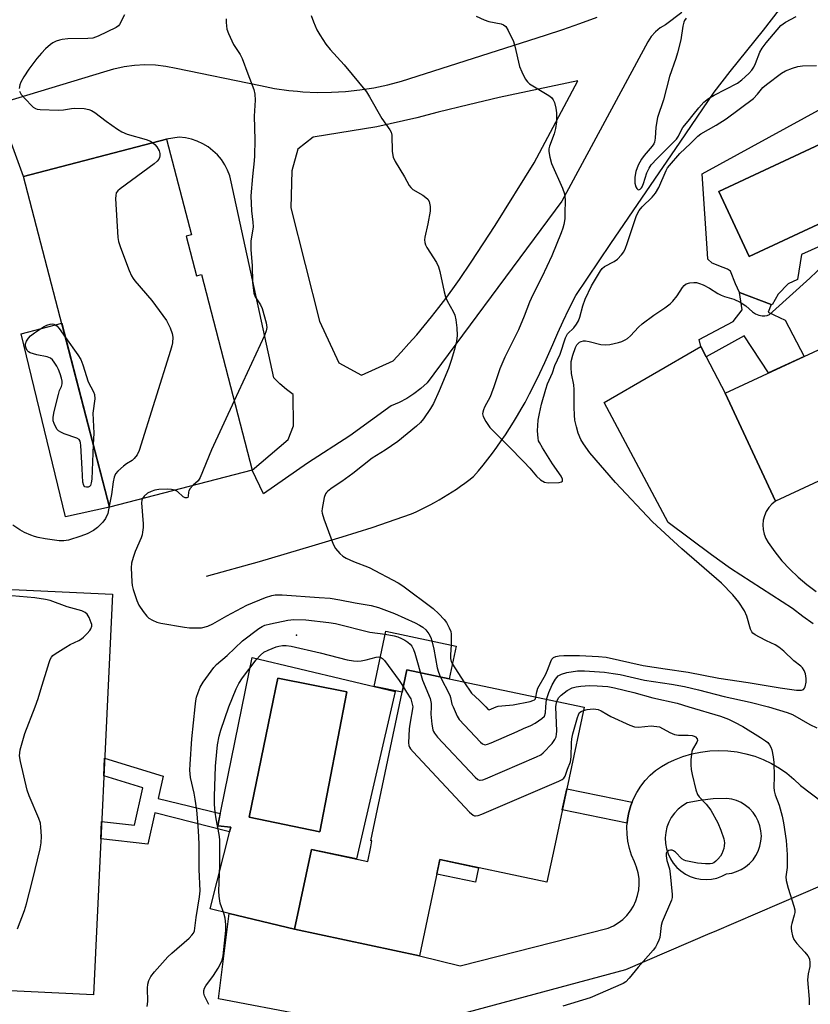
# Model space of a CAD drawing. Units: inches. Extents: x 1255763 to 1261763, y 497454 to 501455.
# Drawn here: x 1258668 to 1258903, y 497912 to 498204 of the extents above; entities that cross this region are included whole.
import ezdxf

# ---------------------------------------------------------------- set-up
doc = ezdxf.new("R2010")
doc.units = ezdxf.units.IN
doc.header["$MEASUREMENT"] = 0
for name, color, linetype in [('BLDG-Footprint', 5, 'Continuous'), ('CULTRL-Pad', 6, 'Continuous'), ('CULTRL-Swimming Pool in Ground', 4, 'Continuous'), ('ELEV-Spot Elevation', 7, 'Continuous'), ('HYDRO-Single Line Stream', 4, 'Continuous'), ('TRANS-Driveway', 251, 'Continuous'), ('TRANS-Non Street Sidewalk', 7, 'Continuous'), ('TRANS-Road', 130, 'Continuous'), ('Undefined', 1, 'Continuous')]:
    doc.layers.add(name, color=color, linetype=linetype)

msp = doc.modelspace()

# ---------------------------------------------------------------- linework, layer by layer
at = {"layer": 'BLDG-Footprint'}
for points, elevation in [([(1258717.67, 498139.62), (1258720.71, 498127.92), (1258722.21, 498128.31), (1258737.26, 498070.27), (1258694.92, 498059.29), (1258669.47, 498157.39), (1258711.89, 498168.4), (1258719.25, 498140.03)], 384.66), ([(1258938.3, 498125.46), (1258941.43, 498118.71), (1258953.69, 498124.4), (1258972.15, 498084.62), (1258924.39, 498062.46), (1258919.28, 498073.48), (1258892.45, 498061.03), (1258877.55, 498093.12), (1258920.33, 498112.97), (1258918.75, 498116.39)], 381.02), ([(1258795.72, 498008.34), (1258783.15, 498011), (1258781.74, 498004.33), (1258773.45, 498006.09), (1258776.92, 498022.47), (1258797.78, 498018.06)], 392.85), ([(1258795.72, 498008.34), (1258835.69, 497999.88), (1258826.82, 497958), (1258824.7, 497948), (1258792.92, 497954.73), (1258786.87, 497926.19), (1258749.86, 497934.03), (1258754.88, 497957.7), (1258771.52, 497954.18), (1258772.42, 497958.44), (1258772.8, 497960.22), (1258772.41, 497960.3), (1258781.74, 498004.33), (1258783.15, 498011)], 386.24)]:
    msp.add_lwpolyline(points, close=True, dxfattribs=dict(at, elevation=elevation))
at = {"layer": 'CULTRL-Pad'}
for points in [[(1258694.92, 498059.29), (1258681.91, 498056.42), (1258668.78, 498110.72), (1258680.77, 498113.83)], [(1258695.8, 498033.42), (1258690.15, 497914.61), (1258630.45, 497917.45), (1258636.1, 498036.26)], [(1258804.38, 497952.3), (1258803.47, 497947.97), (1258792, 497950.4), (1258792.92, 497954.73)]]:
    msp.add_lwpolyline(points, close=True, dxfattribs=at)
msp.add_polyline3d([(1258920.3, 498143.18, 0), (1258900.25, 498134.25, 0), (1258899, 498126.82, 0), (1258896.28, 498125.47, 0), (1258893.28, 498122.4, 0), (1258891.47, 498119.25, 0), (1258891.2, 498119.35, 0), (1258881.84, 498122.92, 0), (1258880.67, 498125.53, 0), (1258879.14, 498129.26, 0), (1258878.27, 498129.83, 0), (1258876.92, 498130.4, 0), (1258873.75, 498131.64, 0), (1258872.4, 498132.78, 0), (1258872.29, 498134.51, 0), (1258870.71, 498158.11, 0), (1258915.73, 498182.76, 0)], dxfattribs=at)
for points in [[(1258908.04, 498144.51, 0), (1258910.69, 498145.75, 0), (1258932.74, 498156.01, 0), (1258923.75, 498175.3, 0), (1258875.68, 498152.91, 0), (1258884.66, 498133.62, 0)], [(1258737.24, 498014.66, 0), (1258779.71, 498004.52, 0), (1258768.21, 497954.88, 0), (1258754.88, 497957.7, 0), (1258749.86, 497934.03, 0), (1258730.4, 497938.75, 0), (1258724.81, 497940.1, 0), (1258730.91, 497964.28, 0), (1258727.07, 497964.73, 0)], [(1258765.32, 498004.46, 0), (1258744.86, 498008.57, 0), (1258744.19, 498005.29, 0), (1258743.5, 498001.93, 0), (1258736.42, 497967.24, 0), (1258757.29, 497962.93, 0)]]:
    msp.add_polyline3d(points, close=True, dxfattribs=at)
at = {"layer": 'CULTRL-Swimming Pool in Ground'}
for points in [[(1258908.04, 498144.51), (1258884.66, 498133.62), (1258875.68, 498152.91), (1258923.75, 498175.3), (1258932.74, 498156.01), (1258910.69, 498145.75)], [(1258765.32, 498004.46), (1258757.29, 497962.93), (1258736.42, 497967.24), (1258743.5, 498001.93), (1258744.19, 498005.29), (1258744.86, 498008.57)]]:
    msp.add_lwpolyline(points, close=True, dxfattribs=at)
at = {"layer": 'ELEV-Spot Elevation'}
msp.add_point((1258750.4, 498021.3, 385.25), dxfattribs=at)
at = {"layer": 'HYDRO-Single Line Stream'}
msp.add_lwpolyline([(1258723.7, 498038.74), (1258739.41, 498043.18), (1258755.08, 498047.74), (1258763.98, 498050.42), (1258772.84, 498053.26), (1258784.56, 498057.28), (1258785.95, 498057.91), (1258787.32, 498058.56), (1258788.68, 498059.24), (1258790.03, 498059.94), (1258791.37, 498060.66), (1258792.69, 498061.41), (1258794, 498062.18), (1258795.3, 498062.97), (1258796.58, 498063.79), (1258797.85, 498064.63), (1258799.1, 498065.49), (1258800.34, 498066.37), (1258801.57, 498067.27), (1258802.91, 498068.31), (1258804.36, 498070.01), (1258805.78, 498071.74), (1258807.16, 498073.5), (1258808.51, 498075.27), (1258809.84, 498077.07), (1258811.13, 498078.9), (1258812.39, 498080.75), (1258813.61, 498082.61), (1258814.81, 498084.5), (1258815.97, 498086.41), (1258817.09, 498088.34), (1258818.19, 498090.29), (1258819.55, 498092.85), (1258821.12, 498095.91), (1258822.62, 498099.01), (1258824.08, 498102.13), (1258826.42, 498107.47), (1258827.95, 498110.99), (1258829.55, 498114.48), (1258831.2, 498117.95), (1258833.28, 498122.09), (1258843.68, 498137.44), (1258854.11, 498152.77), (1258864.18, 498167.56), (1258874.28, 498182.33), (1258879.09, 498188.52), (1258884, 498194.63), (1258888.9, 498200.74), (1258893.72, 498206.92)], dxfattribs=at)
at = {"layer": 'TRANS-Driveway'}
msp.add_lwpolyline([(1258903.66, 498024.65), (1258900.55, 498026.82), (1258897.58, 498029.17), (1258879.14, 498041.04), (1258873.5, 498045.08), (1258860.65, 498054.73), (1258841.68, 498090.3), (1258870.33, 498106.9), (1258871.92, 498103.87), (1258877.55, 498093.12), (1258892.45, 498061.03), (1258891.39, 498060.15), (1258890.48, 498059.12), (1258889.74, 498057.96), (1258889.19, 498056.7), (1258888.84, 498055.36), (1258888.71, 498053.99), (1258888.79, 498052.61), (1258889.09, 498051.27), (1258889.59, 498049.99), (1258890.29, 498048.8), (1258892.26, 498046.01), (1258894.41, 498043.35), (1258896.72, 498040.84), (1258899.19, 498038.49), (1258901.81, 498036.3), (1258904.57, 498034.28)], dxfattribs=at)
msp.add_polyline3d([(1258864.68, 498205.96, 0), (1258859.87, 498202.39, 0), (1258858.27, 498201.46, 0), (1258856.85, 498200.28, 0), (1258855.64, 498198.88, 0), (1258854.67, 498197.31, 0), (1258829.14, 498150.08, 0), (1258822.87, 498141.63, 0), (1258789.15, 498096.09, 0), (1258787.25, 498094.41, 0), (1258785.23, 498092.88, 0), (1258783.09, 498091.53, 0), (1258780.85, 498090.35, 0), (1258778.52, 498089.35, 0), (1258766.23, 498080.42, 0), (1258753.67, 498072.28, 0), (1258740.61, 498063.18, 0), (1258737.26, 498070.27, 0), (1258747.95, 498079.32, 0), (1258749.5, 498083.36, 0), (1258749.46, 498092.7, 0), (1258747.42, 498094.2, 0), (1258745.51, 498095.86, 0), (1258743.73, 498097.67, 0), (1258731.08, 498155.73, 0), (1258730.62, 498157.5, 0), (1258729.96, 498159.2, 0), (1258729.13, 498160.83, 0), (1258728.12, 498162.35, 0), (1258726.95, 498163.75, 0), (1258725.63, 498165.01, 0), (1258724.18, 498166.13, 0), (1258722.63, 498167.08, 0), (1258720.97, 498167.85, 0), (1258719.24, 498168.44, 0), (1258717.46, 498168.83, 0), (1258715.65, 498169.03, 0), (1258711.89, 498168.4, 0), (1258669.47, 498157.39, 0), (1258661.49, 498178.78, 0), (1258693.24, 498188.38, 0), (1258696.21, 498189.29, 0), (1258699.25, 498189.95, 0), (1258702.34, 498190.36, 0), (1258705.44, 498190.53, 0), (1258708.55, 498190.44, 0), (1258711.64, 498190.1, 0), (1258714.7, 498189.51, 0), (1258739.78, 498184.31, 0), (1258743.93, 498183.49, 0), (1258748.11, 498182.88, 0), (1258750.71, 498182.63, 0), (1258752.31, 498182.48, 0), (1258756.54, 498182.3, 0), (1258760.77, 498182.33, 0), (1258764.99, 498182.57, 0), (1258769.19, 498183.03, 0), (1258773.36, 498183.7, 0), (1258777.49, 498184.58, 0), (1258781.58, 498185.67, 0), (1258824.25, 498199.25, 0), (1258829.38, 498200.93, 0), (1258834.48, 498202.7, 0), (1258839.55, 498204.57, 0)], dxfattribs=at)
msp.add_polyline3d([(1258822.2, 498183.27, 0), (1258810.55, 498180.75, 0), (1258801.47, 498178.61, 0), (1258792.41, 498176.41, 0), (1258786.06, 498174.78, 0), (1258774.27, 498172.07, 0), (1258755.37, 498169.03, 0), (1258750.83, 498165.43, 0), (1258749.02, 498158.99, 0), (1258748.71, 498148.08, 0), (1258757.21, 498114.41, 0), (1258762.95, 498102.12, 0), (1258769.74, 498098.4, 0), (1258779.07, 498102.69, 0), (1258781.45, 498105.21, 0), (1258783.78, 498107.78, 0), (1258786.07, 498110.39, 0), (1258788.31, 498113.03, 0), (1258790.5, 498115.72, 0), (1258792.65, 498118.44, 0), (1258794.75, 498121.2, 0), (1258796.8, 498124, 0), (1258798.8, 498126.83, 0), (1258802.2, 498131.89, 0), (1258809.38, 498142.83, 0), (1258820.95, 498161.4, 0), (1258833.87, 498185.73, 0)], close=True, dxfattribs=at)
at = {"layer": 'TRANS-Non Street Sidewalk'}
for points in [[(1258871.92, 498103.87), (1258870.33, 498106.9), (1258869.89, 498108.97), (1258879.97, 498114.34), (1258882.58, 498117.8), (1258881.84, 498122.92), (1258891.2, 498119.35), (1258890.36, 498117.14), (1258895.39, 498114.77), (1258901, 498104), (1258890.45, 498099.1), (1258883.16, 498110.08)], [(1258709.36, 497972.84), (1258727.81, 497968.35), (1258727.07, 497964.73), (1258730.91, 497964.28), (1258730.58, 497962.96), (1258708.41, 497968.57), (1258706.34, 497959.27), (1258692.35, 497960.84), (1258692.59, 497965.96), (1258702.35, 497964.87), (1258704.82, 497975.95), (1258693.24, 497979.51), (1258693.49, 497984.79), (1258710.84, 497979.45)], [(1258849.98, 497971.73), (1258849.59, 497970.73), (1258849, 497968.66), (1258848.62, 497966.55), (1258848.53, 497965.47), (1258829.24, 497969.42), (1258830.57, 497975.7)]]:
    msp.add_lwpolyline(points, close=True, dxfattribs=at)
at = {"layer": 'TRANS-Road'}
msp.add_polyline3d([(1258906.46, 497947.11, 0), (1258874.26, 497933.3, 0), (1258872.98, 497932.75, 0), (1258847.95, 497922.03, 0), (1258779.26, 497903.5, 0), (1258727.3, 497913.44, 0), (1258730.4, 497938.75, 0), (1258749.86, 497934.03, 0), (1258786.87, 497926.19, 0), (1258798.92, 497923.16, 0), (1258842.86, 497934.34, 0), (1258844.41, 497935.04, 0), (1258845.86, 497935.92, 0), (1258847.2, 497936.96, 0), (1258848.41, 497938.15, 0), (1258849.46, 497939.48, 0), (1258850.36, 497940.92, 0), (1258851.07, 497942.46, 0), (1258851.6, 497944.07, 0), (1258851.94, 497945.73, 0), (1258852.08, 497947.42, 0), (1258852.02, 497949.12, 0), (1258851.76, 497950.8, 0), (1258851.3, 497952.43, 0), (1258850.66, 497954, 0), (1258849.81, 497955.97, 0), (1258849.17, 497958.02, 0), (1258848.72, 497960.12, 0), (1258848.48, 497962.26, 0), (1258848.44, 497964.41, 0), (1258848.53, 497965.47, 0), (1258848.62, 497966.55, 0), (1258849, 497968.66, 0), (1258849.59, 497970.73, 0), (1258849.98, 497971.73, 0), (1258850.37, 497972.72, 0), (1258851.35, 497974.64, 0), (1258852.5, 497976.45, 0), (1258853.83, 497978.14, 0), (1258855.31, 497979.7, 0), (1258856.94, 497981.1, 0), (1258858.69, 497982.34, 0), (1258860.56, 497983.4, 0), (1258862.52, 497984.27, 0), (1258865.04, 497985.26, 0), (1258867.64, 497986.03, 0), (1258870.29, 497986.59, 0), (1258872.98, 497986.93, 0), (1258875.68, 497987.05, 0), (1258878.39, 497986.95, 0), (1258881.08, 497986.64, 0), (1258883.73, 497986.1, 0), (1258886.33, 497985.35, 0), (1258888.87, 497984.38, 0), (1258891.31, 497983.22, 0), (1258893.65, 497981.86, 0), (1258895.88, 497980.31, 0), (1258897.97, 497978.59, 0), (1258899.91, 497976.71, 0), (1258919.91, 497961.57, 0)], dxfattribs=at)
msp.add_polyline3d([(1258879.5, 497972.64, 0), (1258878, 497972.86, 0), (1258874.05, 497972.71, 0), (1258870.13, 497972.26, 0), (1258866.25, 497971.51, 0), (1258864.88, 497970.67, 0), (1258863.63, 497969.66, 0), (1258862.53, 497968.5, 0), (1258861.59, 497967.2, 0), (1258860.83, 497965.78, 0), (1258860.27, 497964.28, 0), (1258859.92, 497962.71, 0), (1258859.77, 497961.11, 0), (1258859.84, 497959.51, 0), (1258860.12, 497957.93, 0), (1258860.61, 497956.4, 0), (1258861.3, 497954.95, 0), (1258862.18, 497953.61, 0), (1258863.22, 497952.39, 0), (1258864.42, 497951.32, 0), (1258865.75, 497950.42, 0), (1258867.19, 497949.71, 0), (1258868.71, 497949.19, 0), (1258870.28, 497948.88, 0), (1258871.88, 497948.79, 0), (1258873.48, 497948.9, 0), (1258875.05, 497949.23, 0), (1258876.57, 497949.76, 0), (1258878, 497950.5, 0), (1258879.5, 497950.72, 0), (1258880.95, 497951.15, 0), (1258882.34, 497951.77, 0), (1258883.63, 497952.57, 0), (1258884.79, 497953.54, 0), (1258885.82, 497954.66, 0), (1258886.69, 497955.9, 0), (1258887.38, 497957.25, 0), (1258887.89, 497958.68, 0), (1258888.19, 497960.17, 0), (1258888.29, 497961.68, 0), (1258888.19, 497963.19, 0), (1258887.89, 497964.68, 0), (1258887.38, 497966.11, 0), (1258886.69, 497967.46, 0), (1258885.82, 497968.7, 0), (1258884.79, 497969.82, 0), (1258883.63, 497970.79, 0), (1258882.34, 497971.59, 0), (1258880.95, 497972.21, 0)], close=True, dxfattribs=at)
at = {"layer": 'Undefined'}
for p, q in [((1258796.64, 498012.68, 380), (1258800.08, 498007.42, 380)), ((1258784.34, 498002.42, 386), (1258784.94, 498000, 386)), ((1258824.36, 498000, 382), (1258824.59, 498002.23, 382))]:
    msp.add_line(p, q, dxfattribs=at)
for points, elevation in [([(1258699.41, 498205.28), (1258697.93, 498202.45), (1258697.58, 498202.02), (1258696.91, 498201.52), (1258691.6, 498199.03), (1258689.97, 498198.43), (1258688.52, 498198.28), (1258682.62, 498198.2), (1258680.92, 498198.03), (1258680.11, 498197.84), (1258679.1, 498197.46), (1258678.14, 498196.97), (1258677.44, 498196.51), (1258675.94, 498195.23), (1258674.73, 498193.95), (1258673.4, 498192.37), (1258671.02, 498189.15), (1258669.57, 498186.92), (1258668.69, 498185.38), (1258668.38, 498184.56), (1258668.17, 498183.43)], 384), ([(1258729.55, 498204.16), (1258729.51, 498203), (1258729.78, 498201.09), (1258730.22, 498199.73), (1258731.69, 498196.53), (1258733.68, 498193.56), (1258734.29, 498192.4), (1258735.93, 498187.76), (1258737.74, 498183.13), (1258738.09, 498181.73), (1258738.19, 498179.99), (1258737.88, 498175.23), (1258738.06, 498168.2), (1258737.97, 498163.44), (1258737.87, 498161.97), (1258737.32, 498157.38), (1258736.91, 498151.65), (1258737.02, 498147.2), (1258737.44, 498143.8), (1258737.51, 498142.42), (1258736.9, 498138.2), (1258736.82, 498135.58), (1258737.27, 498130.94), (1258737.35, 498125.99), (1258737.78, 498122.78), (1258738.14, 498121.7), (1258739.72, 498119.27), (1258740.22, 498118.22), (1258741.38, 498113.94), (1258741.6, 498112.51), (1258741.46, 498111.53), (1258740.92, 498110.16), (1258731.93, 498090.83)], 382), ([(1258754.81, 498205.12), (1258755.44, 498203.21), (1258756.46, 498200.82), (1258757.34, 498199.33), (1258759.08, 498196.65), (1258760.37, 498195.05), (1258764.58, 498190.43), (1258771.14, 498182.46), (1258772.09, 498180.97), (1258775.73, 498174.57), (1258778.14, 498171.22), (1258778.48, 498170.46), (1258778.64, 498169.62), (1258778.82, 498164.74), (1258779.06, 498163.08), (1258779.67, 498161.78), (1258782.41, 498157.23), (1258783.81, 498154.73), (1258784.31, 498154.06), (1258784.91, 498153.5), (1258787.86, 498151.79), (1258788.78, 498151.16), (1258789.35, 498150.59), (1258789.76, 498149.9), (1258790.08, 498148.49), (1258790.09, 498147.03), (1258789.39, 498143.26), (1258788.47, 498139.35), (1258788.4, 498138.54), (1258788.47, 498137.79), (1258788.68, 498137.07), (1258789.05, 498136.29), (1258791.9, 498131.84), (1258792.54, 498130.54), (1258792.93, 498129.13), (1258794.21, 498123.09), (1258794.58, 498121.69), (1258795.15, 498120.42), (1258796.93, 498117.33), (1258797.36, 498116.25), (1258797.63, 498114.83), (1258797.93, 498112.5), (1258798.11, 498110.18), (1258797.86, 498108.52), (1258797.3, 498106.05), (1258796.3, 498102.79), (1258795.45, 498100.36), (1258792.7, 498093.73), (1258791.07, 498090.02), (1258790.2, 498088.55), (1258788.12, 498085.48), (1258787.21, 498084.42), (1258786, 498083.24), (1258780.48, 498078.76), (1258776.71, 498076.16), (1258772.83, 498073.75), (1258767.14, 498069.27), (1258763.86, 498066.86), (1258761.01, 498065), (1258759.67, 498064), (1258759.3, 498063.62), (1258759.01, 498063.17), (1258758.65, 498062.08), (1258758.04, 498058.89), (1258757.96, 498058.03), (1258758.01, 498057.46), (1258758.51, 498055.78), (1258761.28, 498048.29), (1258761.99, 498047.02), (1258763.31, 498045.46), (1258764.17, 498044.68), (1258765.18, 498044.09), (1258767.34, 498043.1), (1258771.92, 498041.31), (1258780.52, 498036.84), (1258781.91, 498035.89), (1258790.94, 498029.21), (1258792.63, 498027.64), (1258794.21, 498025.97), (1258794.89, 498025.02), (1258795.74, 498023.48), (1258796.17, 498022.41), (1258796.3, 498021.57), (1258796.33, 498020.42), (1258796.24, 498018.39)], 380), ([(1258803.75, 498204.9), (1258806.1, 498203.84), (1258807.44, 498203.37), (1258811.1, 498202.6), (1258811.84, 498202.32), (1258812.47, 498201.87), (1258813.24, 498200.67), (1258814.76, 498197.43), (1258815.19, 498196.02), (1258816.58, 498189.98), (1258817.23, 498188.38), (1258818.27, 498186.32), (1258818.91, 498185.4), (1258819.53, 498184.87), (1258824.77, 498181.71), (1258825.51, 498181.22), (1258826.14, 498180.68), (1258826.58, 498180.1), (1258826.91, 498179.33), (1258827.33, 498177.64), (1258827.57, 498176.2), (1258827.54, 498173.53), (1258827.27, 498171.6), (1258826.83, 498169.98), (1258825.43, 498166.39), (1258825.24, 498165.58), (1258825.22, 498164.76), (1258825.51, 498163.11), (1258826.05, 498161.2), (1258829.33, 498153.86), (1258829.92, 498152.2), (1258830.06, 498150.43), (1258830.04, 498146.24), (1258829.97, 498144.76), (1258829.69, 498143.09), (1258829.4, 498141.99), (1258828.9, 498140.6), (1258826.17, 498133.77), (1258823.18, 498127.46), (1258820.49, 498122.22), (1258819.56, 498120.1), (1258817.95, 498115.88), (1258816.28, 498111.86), (1258812.18, 498103.71), (1258810.7, 498100.26), (1258808.97, 498094.91), (1258808.29, 498093.04), (1258807.81, 498092.01), (1258806.16, 498088.92), (1258805.83, 498088.13), (1258805.65, 498087.41), (1258805.62, 498086.93), (1258805.79, 498086.16), (1258806.61, 498084.62), (1258807.77, 498082.9), (1258808.55, 498082.05), (1258813.32, 498077.38), (1258817.84, 498072.75), (1258819.66, 498070.83), (1258821.55, 498068.47), (1258822.83, 498067.37), (1258824.02, 498066.66), (1258825.1, 498066.44), (1258828.28, 498066.6), (1258828.99, 498066.77), (1258829.3, 498066.98), (1258829.35, 498067.54), (1258828.95, 498068.45), (1258826.31, 498072.14), (1258823.33, 498076.9), (1258822.46, 498078.42), (1258822.24, 498078.95), (1258822.07, 498079.72), (1258821.93, 498081.88), (1258822.12, 498085.07), (1258822.44, 498087.03), (1258823.04, 498089.8), (1258824.32, 498094.28), (1258824.84, 498095.81), (1258826.36, 498099.13), (1258827.01, 498101.31), (1258828.58, 498104.68), (1258830.18, 498109.44), (1258830.83, 498110.65), (1258832.68, 498112.46), (1258833.51, 498113.58), (1258834.07, 498114.53), (1258834.46, 498115.6), (1258835.3, 498119.03), (1258836.05, 498120.94), (1258837.95, 498124.9), (1258840.6, 498129.39), (1258841.1, 498130.03), (1258841.81, 498130.64), (1258844.67, 498132.15), (1258845.6, 498132.78), (1258846.82, 498134.07), (1258847.51, 498135.04), (1258848.02, 498136.08), (1258848.54, 498137.45), (1258851.31, 498145.75), (1258852.09, 498147.3), (1258852.9, 498148.33), (1258855.91, 498151.19), (1258856.94, 498152.38), (1258857.87, 498154.1), (1258860.08, 498159.16), (1258860.5, 498159.91), (1258861.02, 498160.61), (1258864.07, 498164.13), (1258867.23, 498167.11), (1258869.46, 498169.36), (1258870.37, 498170), (1258874.9, 498172.54), (1258877.85, 498174.44), (1258885.97, 498180.49), (1258887.2, 498181.73), (1258888.77, 498183.78), (1258889.79, 498184.69), (1258894.3, 498188.03), (1258895.48, 498188.66), (1258897.53, 498189.5), (1258899.11, 498189.99), (1258900.5, 498190.22), (1258904.64, 498190.3)], 378), ([(1258866.01, 498204.3), (1258865.52, 498203.61), (1258865.28, 498203.1), (1258865, 498201.97), (1258864.38, 498197.93), (1258863.46, 498193.99), (1258862.93, 498192.31), (1258861.06, 498187), (1258859.27, 498180.12), (1258857.46, 498174.9), (1258857.02, 498171.96), (1258856.79, 498168.7), (1258856.61, 498167.57), (1258856.41, 498167.05), (1258855.95, 498166.35), (1258853.55, 498163.56), (1258852.73, 498162.5), (1258851.79, 498160.7), (1258851.04, 498158.8), (1258850.78, 498157.11), (1258850.75, 498155.39), (1258851.06, 498154.3), (1258851.32, 498153.84), (1258851.63, 498153.51), (1258851.96, 498153.42), (1258852.31, 498153.56), (1258852.7, 498153.94), (1258852.95, 498154.32), (1258853.38, 498155.31), (1258854.34, 498158.4), (1258855.06, 498159.87), (1258855.65, 498160.8), (1258857.38, 498162.74), (1258861.97, 498167.26), (1258863.08, 498168.45), (1258863.69, 498169.31), (1258864.57, 498171.18), (1258865.01, 498171.91), (1258866.62, 498173.75), (1258868.04, 498175.69), (1258869.72, 498177.68), (1258871.28, 498179.38), (1258872.65, 498180.49), (1258874.31, 498181.46), (1258881.24, 498185.01), (1258882.54, 498185.99), (1258884.58, 498187.89), (1258885.5, 498188.91), (1258886.11, 498189.83), (1258886.58, 498190.88), (1258887.8, 498194.21), (1258888.5, 498195.46), (1258889.71, 498197.03), (1258894.11, 498202.13), (1258895.49, 498203.09), (1258898.58, 498204.77)], 376), ([(1258668.22, 498182.63), (1258668.75, 498181.71), (1258671.7, 498178.53), (1258672.31, 498177.95), (1258672.99, 498177.5), (1258673.52, 498177.33), (1258674.39, 498177.22), (1258679.78, 498177.05), (1258681.27, 498177.09), (1258683.67, 498177.55), (1258684.52, 498177.62), (1258687.44, 498177.49), (1258688.85, 498177.25), (1258689.6, 498176.91), (1258690.55, 498176.31), (1258693.91, 498173.8), (1258697.32, 498171.37), (1258698.57, 498170.57), (1258700.18, 498169.93), (1258705.78, 498168.31), (1258707.07, 498167.8), (1258707.84, 498167.35)], 384), ([(1258707.84, 498167.35), (1258708.41, 498166.83), (1258708.97, 498166.17), (1258709.72, 498164.96), (1258709.9, 498164.22), (1258709.92, 498163.48), (1258709.82, 498163.01), (1258709.57, 498162.54), (1258709.04, 498161.91), (1258708.19, 498161.12), (1258698.11, 498153.67), (1258697.45, 498153.11), (1258696.96, 498152.47), (1258696.79, 498151.69), (1258696.77, 498150.83), (1258697.45, 498139.26), (1258697.64, 498138.11), (1258698.23, 498136.25), (1258700.79, 498129.45), (1258701.47, 498127.84), (1258701.92, 498127.07), (1258702.45, 498126.37), (1258707.48, 498120.54), (1258711.81, 498114.6), (1258712.95, 498112.44), (1258713.54, 498110.82), (1258713.68, 498109.7), (1258713.6, 498108.01), (1258713.46, 498107.15), (1258713.06, 498105.72), (1258703.75, 498076.03), (1258703.11, 498074.76), (1258702.28, 498073.67), (1258701.64, 498073.14), (1258699.97, 498072.1), (1258699.06, 498071.42), (1258697.37, 498069.94), (1258696.68, 498069.1), (1258696.3, 498068.12), (1258696, 498066.8), (1258695.52, 498062.97), (1258694.85, 498059.53)], 384), ([(1258821.43, 498002.9), (1258821.66, 498004.48), (1258822, 498005.58), (1258824.3, 498009.53), (1258824.86, 498010.85), (1258825.82, 498013.47), (1258826.17, 498014.14), (1258826.65, 498014.61), (1258827.32, 498014.92), (1258828.37, 498015.12), (1258829.75, 498015.24), (1258834.32, 498015.27), (1258840.01, 498014.94), (1258842.28, 498014.72), (1258853.26, 498012.3), (1258859.75, 498011.27), (1258866.63, 498010.31), (1258875.67, 498008.51), (1258884.36, 498007.23), (1258893.84, 498005.67), (1258898.75, 498004.99), (1258900.17, 498004.95), (1258900.84, 498005.18), (1258901.11, 498005.52), (1258901.28, 498005.97), (1258901.54, 498007.29), (1258901.61, 498008.4), (1258901.39, 498009.77), (1258901.04, 498010.8), (1258900.52, 498011.58), (1258899.96, 498012.11), (1258897.97, 498013.71), (1258894.96, 498016.55), (1258893.46, 498017.76), (1258892.37, 498018.42), (1258889.78, 498019.58), (1258887.7, 498020.64), (1258886.44, 498021.36), (1258885.78, 498021.87), (1258885.43, 498022.31), (1258885.09, 498023.06), (1258883.96, 498026.9), (1258883.33, 498028.48), (1258881.62, 498031.1), (1258879.82, 498033.28), (1258876.46, 498036.66), (1258864.74, 498046.89), (1258856.02, 498054.94), (1258845.08, 498066.56), (1258837.44, 498075.41), (1258835.51, 498078.02), (1258834.76, 498079.28), (1258833.94, 498081.19), (1258833.42, 498083.13), (1258833, 498085.1), (1258832.85, 498086.54), (1258832.77, 498088.88), (1258832.82, 498094.14), (1258832.64, 498095.56), (1258832.02, 498098.91), (1258831.86, 498100.66), (1258831.9, 498102.42), (1258832.33, 498104.38), (1258833.17, 498106.62), (1258833.57, 498107.4), (1258833.91, 498107.85), (1258834.36, 498108.2), (1258834.82, 498108.41), (1258835.58, 498108.58), (1258836.13, 498108.59), (1258837.26, 498108.39), (1258840.66, 498107.53), (1258842.18, 498107.39), (1258843.34, 498107.56), (1258845.89, 498108.14), (1258846.96, 498108.45), (1258847.9, 498108.85), (1258848.62, 498109.31), (1258849.51, 498110.05), (1258851.89, 498112.68), (1258852.97, 498113.64), (1258856.39, 498116.24), (1258859.71, 498118.39), (1258861.25, 498119.58), (1258862.05, 498120.37), (1258863.28, 498121.93), (1258864.86, 498124.38), (1258865.38, 498125.06), (1258866.03, 498125.55), (1258867.1, 498125.84), (1258868.25, 498125.92), (1258869.1, 498125.86), (1258869.95, 498125.62), (1258871.05, 498125.18), (1258872.93, 498124.27), (1258875.4, 498122.65), (1258876.39, 498122.1), (1258877.4, 498121.72), (1258880.16, 498120.96), (1258882, 498120.07), (1258883.72, 498119), (1258885.7, 498117.19), (1258886.59, 498116.63), (1258887.54, 498116.26), (1258888.57, 498116.03), (1258889.34, 498115.98), (1258890.01, 498116.09), (1258890.7, 498116.44), (1258891.62, 498117.18), (1258902.7, 498127.19), (1258906.87, 498131.19)], 380), ([(1258690.1, 498077.84), (1258689.66, 498067.6), (1258689.54, 498066.43), (1258689.29, 498065.69), (1258689, 498065.35), (1258688.57, 498065.19), (1258688.11, 498065.2), (1258687.67, 498065.33), (1258687.35, 498065.65), (1258687.07, 498066.67), (1258686.79, 498070.6), (1258686.47, 498077.51), (1258686.36, 498078.37), (1258686.21, 498078.88), (1258685.92, 498079.28), (1258685.26, 498079.71), (1258681.51, 498081.04), (1258680.48, 498081.49), (1258679.79, 498081.92), (1258679.42, 498082.29), (1258678.98, 498082.99), (1258678.53, 498084.03), (1258678.28, 498084.84), (1258678.19, 498085.38), (1258678.2, 498085.94), (1258678.52, 498087.63), (1258679.78, 498092.72), (1258680.13, 498093.82), (1258680.67, 498095.08), (1258680.88, 498095.86), (1258680.87, 498096.66), (1258680.7, 498097.48), (1258680.28, 498098.84), (1258679.77, 498100.12), (1258679.28, 498101.11), (1258678.55, 498102.28), (1258678.06, 498102.92), (1258677.48, 498103.44), (1258676.48, 498103.82), (1258673.35, 498104.46), (1258671.39, 498105.07), (1258670.93, 498105.36), (1258670.57, 498105.75), (1258670.19, 498106.46), (1258670.03, 498106.98), (1258670.03, 498107.74), (1258670.3, 498108.49), (1258670.94, 498109.43), (1258671.53, 498110.05), (1258672.69, 498110.93), (1258675.33, 498112.72), (1258676.34, 498113.24), (1258677.39, 498113.56), (1258677.91, 498113.61), (1258678.39, 498113.54), (1258678.86, 498113.37), (1258679.28, 498113.08), (1258680.02, 498112.26), (1258681.88, 498109.57)], 386), ([(1258681.88, 498109.57), (1258685.53, 498104.47), (1258686.44, 498103.03), (1258687.06, 498101.5), (1258688.61, 498096.45), (1258690.23, 498093.43), (1258690.52, 498092.66), (1258690.58, 498091.43), (1258689.99, 498087.12), (1258690.29, 498081.22), (1258690.1, 498077.84)], 386), ([(1258731.93, 498090.83), (1258725.19, 498076.27), (1258721.8, 498068.05), (1258721.21, 498067.06), (1258719.79, 498065.74)], 382), ([(1258719.79, 498065.74), (1258718.91, 498064.78), (1258718.51, 498064.13), (1258718.37, 498063.66), (1258718.27, 498062.47), (1258718.15, 498062.17), (1258717.93, 498061.98), (1258717.37, 498061.99), (1258716.75, 498062.28), (1258715.07, 498063.92), (1258714.36, 498064.33)], 382), ([(1258714.36, 498064.33), (1258713.38, 498064.53), (1258712.21, 498064.57), (1258709.56, 498064.5), (1258708.41, 498064.32), (1258707.29, 498063.91), (1258706.23, 498063.36), (1258705.21, 498062.5), (1258704.69, 498061.83)], 382), ([(1258694.85, 498059.53), (1258694.43, 498057.35), (1258693.8, 498055.87), (1258693.01, 498054.76), (1258691.35, 498053.2), (1258690.19, 498052.35), (1258688.36, 498051.39), (1258686.42, 498050.67), (1258682.76, 498049.49), (1258681.41, 498049.28), (1258680.05, 498049.31), (1258675.82, 498049.89), (1258673.83, 498050.26), (1258672.7, 498050.55), (1258671.62, 498050.95), (1258669.77, 498051.78), (1258668.35, 498052.54), (1258666.23, 498053.9)], 384), ([(1258704.69, 498061.83), (1258704.49, 498061.32), (1258704.4, 498060.54), (1258704.89, 498054.3), (1258704.88, 498053.18), (1258704.75, 498051.81), (1258704.61, 498051.01), (1258704.37, 498050.19), (1258702.6, 498046.14), (1258701.94, 498044.28), (1258701.48, 498042.67), (1258701.37, 498041.24), (1258701.55, 498037.15), (1258701.71, 498035.99), (1258702.01, 498034.87), (1258703.08, 498031.52), (1258703.66, 498030.19), (1258704.95, 498028.26), (1258706.02, 498026.9), (1258706.65, 498026.33), (1258707.65, 498025.75), (1258708.99, 498025.16), (1258710.13, 498024.84), (1258717.23, 498023.65), (1258718.71, 498023.49), (1258720.18, 498023.43), (1258722.22, 498023.5), (1258724.08, 498024), (1258725.64, 498024.63), (1258729.77, 498027.03), (1258735.64, 498030.19), (1258741.18, 498032.42), (1258743.12, 498033.08), (1258744.12, 498033.22), (1258746.17, 498033.22), (1258757.17, 498032.5), (1258760.37, 498032.23), (1258763.3, 498031.81), (1258767.85, 498030.88), (1258772.53, 498030.06), (1258774.76, 498029.45), (1258779.5, 498027.69), (1258785.65, 498024.95), (1258786.94, 498024.27), (1258787.91, 498023.63), (1258788.76, 498022.84), (1258789.66, 498021.66), (1258790.21, 498020.63), (1258790.55, 498019.59)], 382), ([(1258672.86, 498000), (1258673.8, 498002.5), (1258674.53, 498005.2), (1258677.03, 498013.22), (1258677.34, 498014.04), (1258677.75, 498014.79), (1258678.13, 498015.2), (1258678.8, 498015.72), (1258681.99, 498017.77), (1258683.25, 498018.47), (1258685.86, 498019.71), (1258686.59, 498020.15), (1258687.28, 498020.72), (1258688.34, 498021.78), (1258689.12, 498022.68), (1258689.43, 498023.16), (1258689.66, 498023.91), (1258689.66, 498024.43), (1258689.55, 498024.97), (1258688.91, 498026.56), (1258688.34, 498027.5), (1258687.73, 498028.02), (1258686.72, 498028.5), (1258682.38, 498029.67), (1258677.35, 498031.52), (1258675.95, 498031.85), (1258672.82, 498032.37), (1258663.7, 498033.16)], 382), ([(1258720.39, 498000), (1258720.59, 498001.8), (1258720.79, 498002.86), (1258721.21, 498004.25), (1258721.83, 498005.87), (1258722.73, 498007.38), (1258725.86, 498011.7), (1258726.7, 498012.55), (1258729.85, 498015.28), (1258734.37, 498019.6), (1258739.28, 498023.25), (1258740.25, 498023.87), (1258741, 498024.22), (1258742.69, 498024.68), (1258747.85, 498025.78), (1258749.61, 498025.89), (1258753.14, 498025.83), (1258759.98, 498025.05), (1258761.99, 498024.74), (1258772.16, 498022.22), (1258776.72, 498021.53)], 384), ([(1258776.72, 498021.53), (1258779.37, 498021.07), (1258780.42, 498020.77), (1258781.57, 498020.32), (1258782.55, 498019.81), (1258783.48, 498019.19), (1258784.09, 498018.64), (1258784.58, 498017.99), (1258785.11, 498017.05), (1258785.53, 498015.99), (1258787.74, 498007.94), (1258790.01, 498002.45), (1258790.36, 498001.04), (1258790.39, 498000)], 384), ([(1258790.55, 498019.59), (1258791.13, 498017.16), (1258792.15, 498011.6), (1258792.5, 498010.29), (1258793.06, 498008.97), (1258795.85, 498003.52), (1258796.1, 498002.79), (1258796.52, 498000.82), (1258796.84, 498000)], 382), ([(1258796.24, 498018.39), (1258796.08, 498015.43), (1258796.11, 498014.33), (1258796.29, 498013.43), (1258796.64, 498012.68)], 380), ([(1258730.31, 498000), (1258732.53, 498005.38), (1258733.29, 498006.93), (1258734.42, 498008.61), (1258738.43, 498013.95), (1258739.69, 498015.36), (1258740.77, 498016.21), (1258742.01, 498016.86), (1258744.38, 498017.8), (1258745.17, 498018.03), (1258746.21, 498018.19), (1258747.39, 498018.18), (1258748.85, 498018.01), (1258757.42, 498016.05), (1258765.39, 498013.96), (1258767.3, 498013.62), (1258768.43, 498013.59), (1258769.6, 498013.71), (1258771.06, 498014.01), (1258774.08, 498014.8), (1258774.71, 498014.86), (1258775.29, 498014.78)], 386), ([(1258775.29, 498014.78), (1258775.93, 498014.4), (1258776.5, 498013.79), (1258780.9, 498007.88), (1258781.7, 498006.67), (1258783.01, 498004.34), (1258784.34, 498002.42)], 386), ([(1258824.59, 498002.23), (1258825.24, 498004.28), (1258826.22, 498006.5), (1258827.2, 498008.25), (1258828.07, 498009.25), (1258828.99, 498009.76), (1258830.58, 498010.23), (1258833.78, 498010.67), (1258835.79, 498010.71), (1258841.78, 498010.27), (1258844.38, 498009.94), (1258846.4, 498009.57), (1258853.65, 498007.92), (1258861.67, 498006.73), (1258865.45, 498006.04), (1258869.64, 498005.09), (1258877.24, 498003.11), (1258884.98, 498001.38), (1258890.43, 498000)], 382), ([(1258800.08, 498007.42), (1258802.31, 498004.08), (1258804.73, 498001.9), (1258806.54, 498000)], 380), ([(1258827.63, 498001.59), (1258828.16, 498002.66), (1258828.87, 498003.46), (1258830.72, 498004.88), (1258832.17, 498005.68), (1258833.38, 498006), (1258834.78, 498006.16), (1258837.33, 498006.31), (1258839.56, 498006.28), (1258842.79, 498006.01), (1258844.7, 498005.65), (1258850.46, 498004.25), (1258856.08, 498002.72), (1258863.31, 498001.06), (1258866.82, 498000)], 384), ([(1258809.65, 498000), (1258810.22, 498000.18), (1258811.27, 498000.34), (1258814.72, 498000.61), (1258819.69, 498001.61), (1258820.5, 498001.85), (1258820.96, 498002.09), (1258821.27, 498002.43), (1258821.43, 498002.9)], 380), ([(1258827.33, 498000), (1258827.39, 498000.74), (1258827.63, 498001.59)], 384), ([(1258667.68, 497934.2), (1258669.76, 497939.6), (1258670.34, 497941.57), (1258672.08, 497948.48), (1258674.37, 497957.92), (1258674.72, 497959.64), (1258674.77, 497961.7), (1258674.62, 497964.37), (1258674.45, 497965.53), (1258673.99, 497966.9), (1258671.12, 497973.64), (1258670.5, 497975.28), (1258668.55, 497983.82), (1258668.28, 497985.53), (1258668.32, 497986.39), (1258668.49, 497987.25), (1258669.8, 497992.1), (1258672.86, 498000)], 382), ([(1258706.11, 497911.16), (1258706.28, 497912.61), (1258706.26, 497916.52), (1258706.33, 497917.71), (1258706.59, 497918.8), (1258707.17, 497920.06), (1258708.27, 497921.45), (1258712.27, 497925.82), (1258713.48, 497926.97), (1258718.58, 497931.44), (1258719.39, 497932.26), (1258719.81, 497932.85), (1258720.11, 497933.55), (1258720.29, 497934.38), (1258720.69, 497937.53), (1258721.67, 497943.68), (1258721.83, 497945.45), (1258721.5, 497951.8), (1258721.55, 497959.41), (1258721.38, 497963.25), (1258721.09, 497967.07), (1258720.84, 497969.33), (1258720.33, 497972.67), (1258720.03, 497974.36), (1258718.98, 497979.08), (1258718.78, 497981.26), (1258718.83, 497982.98), (1258719.36, 497990.57), (1258720.39, 498000)], 384), ([(1258724.38, 497911.68), (1258723.16, 497914.25), (1258722.94, 497915.08), (1258722.93, 497915.9), (1258723.14, 497916.57), (1258723.54, 497917.28), (1258725.84, 497920.34), (1258727.18, 497922.53), (1258728.22, 497924.54), (1258728.68, 497926.17), (1258729.42, 497933.71), (1258729.47, 497935.43), (1258729.22, 497937.37), (1258728.82, 497938.76), (1258727.79, 497941.79), (1258727.44, 497943.9), (1258727.41, 497945.34), (1258727.63, 497953.08), (1258727.69, 497960.64), (1258727.51, 497962.18), (1258726.61, 497966.81), (1258726.31, 497968.78), (1258726.12, 497971.05), (1258726.11, 497973.41), (1258726.37, 497982.45), (1258726.74, 497986.71), (1258726.99, 497988.72), (1258727.45, 497991.29), (1258727.93, 497993.13), (1258730.31, 498000)], 386), ([(1258784.94, 498000), (1258783.98, 497994.91), (1258783.79, 497993.46), (1258783.66, 497989.38), (1258783.77, 497988.55), (1258783.96, 497988.04), (1258784.27, 497987.57), (1258785.03, 497986.68), (1258801.74, 497968.81), (1258802.79, 497967.87), (1258803.25, 497967.67), (1258803.49, 497967.65), (1258804.27, 497967.8), (1258805.36, 497968.22), (1258828.19, 497978), (1258829.23, 497978.51), (1258829.68, 497978.83), (1258830.12, 497979.45), (1258830.77, 497981.52), (1258831.65, 497983.73), (1258831.84, 497985.19), (1258831.97, 497989.36), (1258832.08, 497990.54), (1258832.41, 497991.98), (1258833.75, 497996.84), (1258834.01, 497997.65), (1258834.4, 497998.34), (1258834.81, 497998.68), (1258835.5, 497998.95)], 386), ([(1258790.39, 498000), (1258790.28, 497997.8), (1258790.56, 497994.83), (1258790.84, 497993.17), (1258791.03, 497992.66), (1258791.32, 497992.16), (1258792.27, 497991.03), (1258803.36, 497979.18), (1258804.2, 497978.44), (1258804.66, 497978.24), (1258804.91, 497978.22), (1258805.69, 497978.37), (1258806.5, 497978.68), (1258821.6, 497985.16), (1258822.91, 497985.81), (1258823.57, 497986.33), (1258826.2, 497989.16), (1258827.06, 497990.35), (1258827.43, 497991.11), (1258827.58, 497991.95), (1258827.59, 497992.83), (1258827.33, 498000)], 384), ([(1258796.84, 498000), (1258798.04, 497997.25), (1258798.71, 497996.3), (1258804.99, 497989.53), (1258805.63, 497989.01), (1258806.08, 497988.81), (1258806.33, 497988.79), (1258807.1, 497988.94), (1258808.18, 497989.36), (1258815.83, 497992.69), (1258817.75, 497993.63), (1258819.9, 497994.46), (1258821.19, 497995.19), (1258823.16, 497996.51), (1258823.94, 497997.3), (1258824.23, 497998.25), (1258824.36, 498000)], 382), ([(1258806.54, 498000), (1258807.23, 497999.25), (1258807.51, 497999.12), (1258809.65, 498000)], 380), ([(1258835.5, 497998.95), (1258836.66, 497999.19), (1258838.36, 497999.39), (1258839.17, 497999.36), (1258839.89, 497999.22), (1258840.82, 497998.82), (1258842.42, 497997.81), (1258843.68, 497997.15), (1258849.33, 497994.58), (1258850.7, 497994.1), (1258851.85, 497994.03), (1258855.57, 497994.38), (1258858.08, 497994.05)], 386), ([(1258866.82, 498000), (1258876.22, 497997.23), (1258878.54, 497996.36), (1258880.29, 497995.51), (1258882.76, 497994.14), (1258888.03, 497990.96), (1258889.51, 497989.96), (1258890.19, 497989.41), (1258890.76, 497988.79), (1258891.15, 497988.08), (1258891.4, 497987.25), (1258891.76, 497985.22), (1258891.96, 497983.46), (1258892.1, 497979.33), (1258892.03, 497976.19), (1258892.11, 497975.06), (1258892.39, 497973.96), (1258893.61, 497970.84), (1258894.48, 497967.55), (1258894.88, 497965.58), (1258895.62, 497960.37), (1258895.93, 497956.2), (1258896, 497953.81), (1258895.94, 497952.33), (1258895.6, 497949.6), (1258895.64, 497948.45), (1258896.23, 497946.2), (1258897.97, 497940.93), (1258898.21, 497939.82), (1258898.2, 497939.05), (1258898.06, 497938.26), (1258897.31, 497935.75), (1258897.13, 497934.91), (1258897.1, 497934.34), (1258897.19, 497933.48), (1258897.52, 497932.05), (1258897.93, 497930.97), (1258898.81, 497929.79), (1258901.21, 497927.21), (1258902.08, 497926.17), (1258902.55, 497925.23), (1258902.72, 497924.12), (1258902.67, 497922.99), (1258902.21, 497920.81), (1258902.03, 497919.05), (1258902.5, 497913.25), (1258902.45, 497911.59)], 384), ([(1258890.43, 498000), (1258895.93, 497998.38), (1258897.53, 497997.78), (1258902.67, 497994.82), (1258904.72, 497993.78)], 382), ([(1258858.08, 497994.05), (1258861.19, 497992.39), (1258862.54, 497991.82), (1258863.68, 497991.64), (1258866.63, 497991.64), (1258867.78, 497991.53), (1258868.32, 497991.36), (1258868.79, 497991.09), (1258869.23, 497990.55), (1258869.31, 497990.05), (1258869.18, 497989.56), (1258867.91, 497987.34), (1258867.71, 497986.81), (1258867.54, 497985.98), (1258867.38, 497984.28), (1258867.35, 497982.86), (1258867.49, 497981.41), (1258867.74, 497979.96), (1258868.88, 497975.38), (1258869.37, 497974.02), (1258869.83, 497973.33), (1258871.91, 497971.11), (1258873.27, 497969.38), (1258875.35, 497965.57), (1258876.28, 497963.41), (1258877.14, 497960.9), (1258877.34, 497959.63), (1258877.29, 497958.82), (1258877.13, 497957.99), (1258876.6, 497956.41), (1258876.14, 497955.7), (1258875.41, 497954.83), (1258874.82, 497954.24), (1258874.16, 497953.75), (1258873.66, 497953.55), (1258873.12, 497953.45), (1258871.68, 497953.44), (1258869.35, 497953.67), (1258865.93, 497954.34), (1258865.4, 497954.53), (1258864.72, 497954.95), (1258862.87, 497956.88), (1258862.25, 497957.34), (1258861.81, 497957.51), (1258861.34, 497957.5), (1258860.89, 497957.37), (1258860.48, 497957.14), (1258860.18, 497956.82), (1258860.1, 497956.61), (1258860.04, 497955.86), (1258860.27, 497954.47), (1258861.01, 497951.92), (1258861.29, 497950.49), (1258861.86, 497944.35), (1258861.85, 497943.49), (1258861.68, 497942.67), (1258858.84, 497936.24), (1258858.59, 497935.12), (1258858.15, 497931.59), (1258857.92, 497930.76), (1258857.43, 497929.75), (1258856.86, 497928.77), (1258856.19, 497927.84), (1258851.75, 497922.76), (1258849.12, 497919.53), (1258848.1, 497918.48), (1258847.31, 497917.97), (1258837.54, 497913.73), (1258829.39, 497911.2)], 386)]:
    msp.add_lwpolyline(points, dxfattribs=dict(at, elevation=elevation))

doc.saveas('drawing.dxf')
